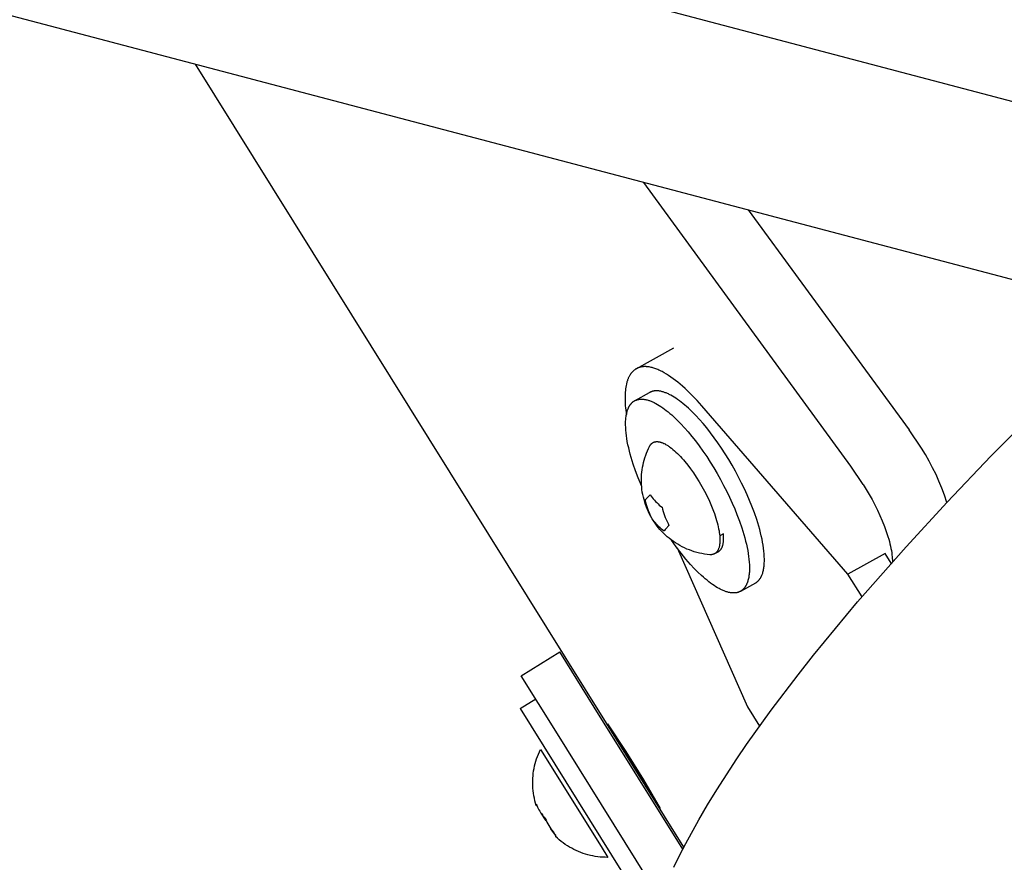
# Model space of a CAD drawing. Units: millimetres. Extents: x -3874 to 3881, y -3683 to 4076.
# Drawn here: x -3145 to -3036, y 477 to 570 of the extents above; entities that cross this region are included whole.
import ezdxf

# ---------------------------------------------------------------- set-up
doc = ezdxf.new("R2010")
doc.units = ezdxf.units.MM
doc.header["$LTSCALE"] = 20
doc.layers.add('2D', color=230, linetype='Continuous', true_color=0xff007f)

msp = doc.modelspace()

# ---------------------------------------------------------------- linework, layer by layer
at = {"layer": '2D'}
for points in [[(-3241.69, 615.68), (-2759.03, 488.48)], [(-2752.61, 467.14), (-3246.53, 597.31)], [(-3071.55, 479.14), (-3125.32, 565.36)], [(-3053.15, 521.09), (-3075.94, 552.35)], [(-3064.47, 549.33), (-3046.73, 525.1)], [(-3076.78, 531.84), (-3072.66, 534.12)], [(-3077.25, 531.45), (-3077.29, 531.41)], [(-3077.21, 531.5), (-3077.25, 531.45)], [(-3077.17, 531.54), (-3077.21, 531.5)], [(-3077.13, 531.58), (-3077.17, 531.54)], [(-3077.09, 531.62), (-3077.13, 531.58)], [(-3077.05, 531.65), (-3077.09, 531.62)], [(-3077, 531.69), (-3077.05, 531.65)], [(-3076.96, 531.72), (-3077, 531.69)], [(-3076.92, 531.75), (-3076.96, 531.72)], [(-3076.87, 531.78), (-3076.92, 531.75)], [(-3076.82, 531.81), (-3076.87, 531.78)], [(-3076.78, 531.84), (-3076.82, 531.81)], [(-3076.74, 531.86), (-3076.78, 531.84)], [(-3076.71, 531.88), (-3076.74, 531.86)], [(-3076.67, 531.89), (-3076.71, 531.88)], [(-3076.64, 531.91), (-3076.67, 531.89)], [(-3076.6, 531.92), (-3076.64, 531.91)], [(-3076.57, 531.94), (-3076.6, 531.92)], [(-3076.53, 531.95), (-3076.57, 531.94)], [(-3076.49, 531.97), (-3076.53, 531.95)], [(-3076.45, 531.98), (-3076.49, 531.97)], [(-3076.42, 531.99), (-3076.45, 531.98)], [(-3076.38, 532), (-3076.42, 531.99)], [(-3076.34, 532.01), (-3076.38, 532)], [(-3076.3, 532.02), (-3076.34, 532.01)], [(-3076.26, 532.03), (-3076.3, 532.02)], [(-3076.22, 532.04), (-3076.26, 532.03)], [(-3076.18, 532.04), (-3076.22, 532.04)], [(-3076.13, 532.05), (-3076.18, 532.04)], [(-3076.09, 532.05), (-3076.13, 532.05)], [(-3076.05, 532.06), (-3076.09, 532.05)], [(-3076.01, 532.06), (-3076.05, 532.06)], [(-3075.96, 532.07), (-3076.01, 532.06)], [(-3075.92, 532.07), (-3075.96, 532.07)], [(-3075.88, 532.07), (-3075.92, 532.07)], [(-3075.83, 532.07), (-3075.88, 532.07)], [(-3075.78, 532.07), (-3075.83, 532.07)], [(-3075.74, 532.07), (-3075.78, 532.07)], [(-3075.69, 532.07), (-3075.74, 532.07)], [(-3075.65, 532.06), (-3075.69, 532.07)], [(-3075.55, 532.05), (-3075.65, 532.06)], [(-3075.46, 532.04), (-3075.55, 532.05)], [(-3075.36, 532.03), (-3075.46, 532.04)], [(-3075.26, 532.01), (-3075.36, 532.03)], [(-3075.16, 531.99), (-3075.26, 532.01)], [(-3075.05, 531.96), (-3075.16, 531.99)], [(-3074.95, 531.93), (-3075.05, 531.96)], [(-3074.84, 531.9), (-3074.95, 531.93)], [(-3074.74, 531.86), (-3074.84, 531.9)], [(-3074.63, 531.83), (-3074.74, 531.86)], [(-3074.52, 531.78), (-3074.63, 531.83)], [(-3074.4, 531.74), (-3074.52, 531.78)], [(-3074.29, 531.69), (-3074.4, 531.74)], [(-3074.18, 531.63), (-3074.29, 531.69)], [(-3074.06, 531.58), (-3074.18, 531.63)], [(-3073.94, 531.52), (-3074.06, 531.58)], [(-3073.82, 531.45), (-3073.94, 531.52)], [(-3073.7, 531.39), (-3073.82, 531.45)], [(-3077.81, 530.38), (-3077.83, 530.3)], [(-3077.79, 530.45), (-3077.81, 530.38)], [(-3077.76, 530.52), (-3077.79, 530.45)], [(-3077.74, 530.6), (-3077.76, 530.52)], [(-3077.71, 530.66), (-3077.74, 530.6)], [(-3077.69, 530.73), (-3077.71, 530.66)], [(-3077.66, 530.8), (-3077.69, 530.73)], [(-3077.63, 530.86), (-3077.66, 530.8)], [(-3077.6, 530.92), (-3077.63, 530.86)], [(-3077.57, 530.98), (-3077.6, 530.92)], [(-3077.54, 531.04), (-3077.57, 530.98)], [(-3077.51, 531.1), (-3077.54, 531.04)], [(-3077.47, 531.16), (-3077.51, 531.1)], [(-3077.44, 531.21), (-3077.47, 531.16)], [(-3077.4, 531.26), (-3077.44, 531.21)], [(-3077.37, 531.31), (-3077.4, 531.26)], [(-3077.33, 531.36), (-3077.37, 531.31)], [(-3077.29, 531.41), (-3077.33, 531.36)], [(-3073.46, 531.25), (-3073.7, 531.39)], [(-3073.22, 531.09), (-3073.46, 531.25)], [(-3072.97, 530.92), (-3073.22, 531.09)], [(-3072.71, 530.74), (-3072.97, 530.92)], [(-3072.46, 530.55), (-3072.71, 530.74)], [(-3072.2, 530.34), (-3072.46, 530.55)], [(-3071.94, 530.12), (-3072.2, 530.34)], [(-3078, 529.26), (-3078.01, 529.06)], [(-3077.98, 529.45), (-3078, 529.26)], [(-3077.96, 529.63), (-3077.98, 529.45)], [(-3077.94, 529.81), (-3077.96, 529.63)], [(-3077.91, 529.98), (-3077.94, 529.81)], [(-3077.87, 530.15), (-3077.91, 529.98)], [(-3077.85, 530.22), (-3077.87, 530.15)], [(-3077.83, 530.3), (-3077.85, 530.22)], [(-3075.24, 529.26), (-3075.27, 529.24)], [(-3075.21, 529.27), (-3075.24, 529.26)], [(-3075.19, 529.28), (-3075.21, 529.27)], [(-3075.16, 529.29), (-3075.19, 529.28)], [(-3075.13, 529.3), (-3075.16, 529.29)], [(-3075.1, 529.31), (-3075.13, 529.3)], [(-3075.07, 529.32), (-3075.1, 529.31)], [(-3075.04, 529.33), (-3075.07, 529.32)], [(-3075.01, 529.34), (-3075.04, 529.33)], [(-3074.98, 529.35), (-3075.01, 529.34)], [(-3074.95, 529.36), (-3074.98, 529.35)], [(-3074.92, 529.36), (-3074.95, 529.36)], [(-3074.89, 529.37), (-3074.92, 529.36)], [(-3074.86, 529.38), (-3074.89, 529.37)], [(-3074.83, 529.38), (-3074.86, 529.38)], [(-3074.8, 529.39), (-3074.83, 529.38)], [(-3074.76, 529.39), (-3074.8, 529.39)], [(-3074.73, 529.39), (-3074.76, 529.39)], [(-3074.7, 529.4), (-3074.73, 529.39)], [(-3074.66, 529.4), (-3074.7, 529.4)], [(-3074.63, 529.4), (-3074.66, 529.4)], [(-3074.6, 529.4), (-3074.63, 529.4)], [(-3074.56, 529.4), (-3074.6, 529.4)], [(-3074.53, 529.4), (-3074.56, 529.4)], [(-3074.46, 529.4), (-3074.53, 529.4)], [(-3074.38, 529.39), (-3074.46, 529.4)], [(-3074.31, 529.39), (-3074.38, 529.39)], [(-3074.24, 529.38), (-3074.31, 529.39)], [(-3074.16, 529.36), (-3074.24, 529.38)], [(-3074.08, 529.35), (-3074.16, 529.36)], [(-3074, 529.33), (-3074.08, 529.35)], [(-3073.92, 529.31), (-3074, 529.33)], [(-3073.84, 529.29), (-3073.92, 529.31)], [(-3073.76, 529.26), (-3073.84, 529.29)], [(-3073.68, 529.23), (-3073.76, 529.26)], [(-3071.68, 529.9), (-3071.94, 530.12)], [(-3071.41, 529.66), (-3071.68, 529.9)], [(-3071.15, 529.41), (-3071.41, 529.66)], [(-3070.62, 528.89), (-3071.15, 529.41)], [(-3037.73, 522.2), (-3030.58, 529.42)], [(-3078.01, 529.06), (-3078.02, 528.86)], [(-3078.02, 528.86), (-3078.02, 528.65)], [(-3078.02, 528.65), (-3078.02, 528.44)], [(-3078.02, 528.44), (-3078.02, 528.22)], [(-3078.02, 528.22), (-3078, 527.99)], [(-3077.17, 528.16), (-3077.15, 528.18)], [(-3077.15, 528.18), (-3077.12, 528.21)], [(-3077.12, 528.21), (-3077.09, 528.23)], [(-3077.09, 528.23), (-3077.06, 528.25)], [(-3077.06, 528.25), (-3077.03, 528.27)], [(-3077.03, 528.27), (-3077, 528.29)], [(-3077, 528.29), (-3076.97, 528.3)], [(-3076.97, 528.3), (-3076.94, 528.32)], [(-3076.94, 528.32), (-3076.91, 528.33)], [(-3076.92, 528.33), (-3075.32, 529.22)], [(-3076.91, 528.33), (-3076.89, 528.34)], [(-3076.89, 528.34), (-3076.86, 528.36)], [(-3076.86, 528.36), (-3076.83, 528.37)], [(-3076.83, 528.37), (-3076.8, 528.38)], [(-3076.8, 528.38), (-3076.77, 528.39)], [(-3076.77, 528.39), (-3076.75, 528.4)], [(-3076.75, 528.4), (-3076.72, 528.41)], [(-3076.72, 528.41), (-3076.69, 528.42)], [(-3076.69, 528.42), (-3076.66, 528.43)], [(-3076.66, 528.43), (-3076.63, 528.44)], [(-3076.63, 528.44), (-3076.6, 528.44)], [(-3076.6, 528.44), (-3076.57, 528.45)], [(-3076.57, 528.45), (-3076.54, 528.46)], [(-3076.54, 528.46), (-3076.5, 528.46)], [(-3076.5, 528.46), (-3076.47, 528.47)], [(-3076.47, 528.47), (-3076.44, 528.47)], [(-3076.44, 528.47), (-3076.41, 528.48)], [(-3076.41, 528.48), (-3076.38, 528.48)], [(-3076.38, 528.48), (-3076.34, 528.48)], [(-3076.34, 528.48), (-3076.31, 528.48)], [(-3076.31, 528.48), (-3076.27, 528.49)], [(-3076.27, 528.49), (-3076.24, 528.49)], [(-3076.24, 528.49), (-3076.21, 528.49)], [(-3076.21, 528.49), (-3076.17, 528.49)], [(-3076.17, 528.49), (-3076.1, 528.48)], [(-3076.1, 528.48), (-3076.03, 528.48)], [(-3076.03, 528.48), (-3075.95, 528.47)], [(-3075.95, 528.47), (-3075.88, 528.46)], [(-3075.88, 528.46), (-3075.8, 528.45)], [(-3075.8, 528.45), (-3075.73, 528.43)], [(-3075.73, 528.43), (-3075.65, 528.42)], [(-3075.65, 528.42), (-3075.57, 528.4)], [(-3075.57, 528.4), (-3075.49, 528.37)], [(-3075.49, 528.37), (-3075.41, 528.35)], [(-3075.41, 528.35), (-3075.32, 528.32)], [(-3075.29, 529.23), (-3075.32, 529.22)], [(-3075.32, 528.32), (-3075.24, 528.29)], [(-3075.27, 529.24), (-3075.29, 529.23)], [(-3075.24, 528.29), (-3075.16, 528.26)], [(-3075.16, 528.26), (-3075.07, 528.22)], [(-3075.07, 528.22), (-3074.98, 528.18)], [(-3074.98, 528.18), (-3074.9, 528.14)], [(-3073.6, 529.2), (-3073.68, 529.23)], [(-3073.51, 529.17), (-3073.6, 529.2)], [(-3073.42, 529.14), (-3073.51, 529.17)], [(-3073.34, 529.1), (-3073.42, 529.14)], [(-3073.25, 529.06), (-3073.34, 529.1)], [(-3073.16, 529.01), (-3073.25, 529.06)], [(-3073.07, 528.97), (-3073.16, 529.01)], [(-3072.98, 528.92), (-3073.07, 528.97)], [(-3072.8, 528.82), (-3072.98, 528.92)], [(-3072.61, 528.71), (-3072.8, 528.82)], [(-3072.42, 528.58), (-3072.61, 528.71)], [(-3072.23, 528.45), (-3072.42, 528.58)], [(-3072.03, 528.31), (-3072.23, 528.45)], [(-3071.84, 528.16), (-3072.03, 528.31)], [(-3070.09, 528.34), (-3070.62, 528.89)], [(-3069.57, 527.75), (-3070.09, 528.34)], [(-3078, 527.99), (-3077.99, 527.76)], [(-3077.99, 527.76), (-3077.97, 527.53)], [(-3077.97, 527.53), (-3077.94, 527.29)], [(-3077.94, 527.29), (-3077.87, 526.79)], [(-3077.83, 527), (-3077.8, 527.1)], [(-3077.8, 527.1), (-3077.77, 527.2)], [(-3077.77, 527.2), (-3077.74, 527.29)], [(-3077.74, 527.29), (-3077.71, 527.38)], [(-3077.71, 527.38), (-3077.69, 527.43)], [(-3077.69, 527.43), (-3077.67, 527.47)], [(-3077.67, 527.47), (-3077.65, 527.51)], [(-3077.65, 527.51), (-3077.63, 527.55)], [(-3077.63, 527.55), (-3077.61, 527.59)], [(-3077.61, 527.59), (-3077.59, 527.63)], [(-3077.59, 527.63), (-3077.57, 527.67)], [(-3077.57, 527.67), (-3077.55, 527.71)], [(-3077.55, 527.71), (-3077.53, 527.74)], [(-3077.53, 527.74), (-3077.51, 527.78)], [(-3077.51, 527.78), (-3077.48, 527.81)], [(-3077.48, 527.81), (-3077.46, 527.85)], [(-3077.46, 527.85), (-3077.44, 527.88)], [(-3077.44, 527.88), (-3077.41, 527.91)], [(-3077.41, 527.91), (-3077.39, 527.94)], [(-3077.39, 527.94), (-3077.36, 527.97)], [(-3077.36, 527.97), (-3077.34, 528)], [(-3077.34, 528), (-3077.31, 528.03)], [(-3077.31, 528.03), (-3077.29, 528.06)], [(-3077.29, 528.06), (-3077.26, 528.09)], [(-3077.26, 528.09), (-3077.23, 528.11)], [(-3077.23, 528.11), (-3077.2, 528.14)], [(-3077.2, 528.14), (-3077.17, 528.16)], [(-3074.9, 528.14), (-3074.81, 528.1)], [(-3074.81, 528.1), (-3074.72, 528.06)], [(-3074.72, 528.06), (-3074.63, 528.01)], [(-3074.63, 528.01), (-3074.44, 527.9)], [(-3074.44, 527.9), (-3074.26, 527.79)], [(-3074.26, 527.79), (-3074.07, 527.67)], [(-3074.07, 527.67), (-3073.87, 527.54)], [(-3073.87, 527.54), (-3073.68, 527.4)], [(-3073.68, 527.4), (-3073.48, 527.25)], [(-3073.48, 527.25), (-3073.28, 527.09)], [(-3073.28, 527.09), (-3073.08, 526.92)], [(-3071.64, 528), (-3071.84, 528.16)], [(-3071.44, 527.84), (-3071.64, 528)], [(-3071.24, 527.66), (-3071.44, 527.84)], [(-3071.04, 527.48), (-3071.24, 527.66)], [(-3070.63, 527.1), (-3071.04, 527.48)], [(-3070.23, 526.69), (-3070.63, 527.1)], [(-3053.49, 509.22), (-3069.57, 527.75)], [(-3077.96, 526.07), (-3077.95, 526.2)], [(-3077.96, 525.94), (-3077.96, 526.07)], [(-3077.95, 526.2), (-3077.94, 526.32)], [(-3077.94, 526.32), (-3077.93, 526.44)], [(-3077.93, 526.44), (-3077.91, 526.56)], [(-3077.91, 526.56), (-3077.89, 526.68)], [(-3077.89, 526.68), (-3077.87, 526.79)], [(-3077.87, 526.79), (-3077.85, 526.9)], [(-3077.85, 526.9), (-3077.83, 527)], [(-3073.08, 526.92), (-3072.88, 526.75)], [(-3072.88, 526.75), (-3072.68, 526.57)], [(-3072.68, 526.57), (-3072.28, 526.18)], [(-3072.28, 526.18), (-3071.88, 525.77)], [(-3069.83, 526.26), (-3070.23, 526.69)], [(-3069.43, 525.8), (-3069.83, 526.26)], [(-3077.96, 525.8), (-3077.96, 525.94)], [(-3077.96, 525.66), (-3077.96, 525.8)], [(-3077.95, 525.38), (-3077.96, 525.66)], [(-3077.94, 525.08), (-3077.95, 525.38)], [(-3077.91, 524.78), (-3077.94, 525.08)], [(-3071.88, 525.77), (-3071.48, 525.34)], [(-3071.48, 525.34), (-3071.07, 524.88)], [(-3069.02, 525.31), (-3069.43, 525.8)], [(-3068.61, 524.79), (-3069.02, 525.31)], [(-3045.37, 523.09), (-3046.73, 525.1)], [(-3077.87, 524.46), (-3077.91, 524.78)], [(-3077.82, 524.14), (-3077.87, 524.46)], [(-3077.77, 523.81), (-3077.82, 524.14)], [(-3071.07, 524.88), (-3070.67, 524.39)], [(-3070.67, 524.39), (-3070.26, 523.88)], [(-3070.26, 523.88), (-3069.85, 523.33)], [(-3068.2, 524.24), (-3068.61, 524.79)], [(-3067.79, 523.67), (-3068.2, 524.24)], [(-3077.7, 523.47), (-3077.77, 523.81)], [(-3077.62, 523.12), (-3077.7, 523.47)], [(-3077.54, 522.77), (-3077.62, 523.12)], [(-3077.45, 522.41), (-3077.54, 522.77)], [(-3076.19, 518.83), (-3076.21, 519.1), (-3076.22, 519.37), (-3076.22, 519.64), (-3076.21, 519.91), (-3076.2, 520.18), (-3076.17, 520.45), (-3076.14, 520.72), (-3076.09, 520.99), (-3076.04, 521.25), (-3075.98, 521.52), (-3075.91, 521.78), (-3075.84, 522.04), (-3075.75, 522.3), (-3075.66, 522.55), (-3075.55, 522.8), (-3075.44, 523.05), (-3075.33, 523.29)], [(-3075.33, 523.29), (-3075.31, 523.32)], [(-3075.31, 523.32), (-3075.3, 523.34)], [(-3075.3, 523.34), (-3075.29, 523.36)], [(-3075.29, 523.36), (-3075.27, 523.39)], [(-3075.27, 523.39), (-3075.26, 523.41)], [(-3075.26, 523.41), (-3075.24, 523.43)], [(-3075.24, 523.43), (-3075.23, 523.45)], [(-3075.23, 523.45), (-3075.21, 523.47)], [(-3075.21, 523.47), (-3075.2, 523.49)], [(-3075.2, 523.49), (-3075.18, 523.51)], [(-3075.18, 523.51), (-3075.16, 523.53)], [(-3075.16, 523.53), (-3075.15, 523.55)], [(-3075.15, 523.55), (-3075.13, 523.57)], [(-3075.13, 523.57), (-3075.11, 523.59)], [(-3075.11, 523.59), (-3075.09, 523.6)], [(-3075.09, 523.6), (-3075.07, 523.62)], [(-3075.07, 523.62), (-3075.05, 523.63)], [(-3075.05, 523.63), (-3075.03, 523.65)], [(-3075.03, 523.65), (-3075.01, 523.66)], [(-3075.01, 523.66), (-3074.99, 523.68)], [(-3074.99, 523.68), (-3074.97, 523.69)], [(-3074.97, 523.69), (-3074.95, 523.7)], [(-3074.95, 523.7), (-3074.93, 523.71)], [(-3074.93, 523.71), (-3074.91, 523.73)], [(-3074.91, 523.73), (-3074.88, 523.74)], [(-3074.88, 523.74), (-3074.86, 523.75)], [(-3074.86, 523.75), (-3074.84, 523.75)], [(-3074.84, 523.75), (-3074.81, 523.76)], [(-3074.81, 523.76), (-3074.79, 523.77)], [(-3074.79, 523.77), (-3074.76, 523.78)], [(-3074.76, 523.78), (-3074.74, 523.78)], [(-3074.74, 523.78), (-3074.71, 523.79)], [(-3074.71, 523.79), (-3074.69, 523.8)], [(-3074.69, 523.8), (-3074.66, 523.8)], [(-3074.66, 523.8), (-3074.63, 523.8)], [(-3074.63, 523.8), (-3074.61, 523.81)], [(-3074.61, 523.81), (-3074.58, 523.81)], [(-3074.58, 523.81), (-3074.55, 523.81)], [(-3074.55, 523.81), (-3074.52, 523.81)], [(-3074.52, 523.81), (-3074.49, 523.81)], [(-3074.49, 523.81), (-3074.47, 523.81)], [(-3074.47, 523.81), (-3074.44, 523.81)], [(-3074.44, 523.81), (-3074.41, 523.81)], [(-3074.41, 523.81), (-3074.38, 523.8)], [(-3074.38, 523.8), (-3074.34, 523.8)], [(-3074.34, 523.8), (-3074.31, 523.8)], [(-3074.31, 523.8), (-3074.28, 523.79)], [(-3074.28, 523.79), (-3074.25, 523.78)], [(-3074.25, 523.78), (-3074.22, 523.78)], [(-3074.22, 523.78), (-3074.19, 523.77)], [(-3074.19, 523.77), (-3074.15, 523.76)], [(-3074.15, 523.76), (-3074.12, 523.75)], [(-3074.12, 523.75), (-3074.09, 523.74)], [(-3074.09, 523.74), (-3074.05, 523.73)], [(-3074.05, 523.73), (-3073.98, 523.71)], [(-3073.98, 523.71), (-3073.91, 523.68)], [(-3073.91, 523.68), (-3073.84, 523.66)], [(-3073.84, 523.66), (-3073.77, 523.62)], [(-3073.77, 523.62), (-3073.7, 523.59)], [(-3073.7, 523.59), (-3073.62, 523.55)], [(-3073.62, 523.55), (-3073.55, 523.51)], [(-3073.55, 523.51), (-3073.47, 523.47)], [(-3073.47, 523.47), (-3073.39, 523.42)], [(-3073.39, 523.42), (-3073.31, 523.37)], [(-3073.31, 523.37), (-3073.24, 523.32)], [(-3073.24, 523.32), (-3073.16, 523.26)], [(-3073.16, 523.26), (-3073.08, 523.21)], [(-3073.08, 523.21), (-3072.91, 523.09)], [(-3072.91, 523.09), (-3072.75, 522.95)], [(-3072.75, 522.95), (-3072.58, 522.81)], [(-3072.58, 522.81), (-3072.42, 522.66)], [(-3069.85, 523.33), (-3069.44, 522.76)], [(-3069.44, 522.76), (-3069.03, 522.17)], [(-3067.39, 523.08), (-3067.79, 523.67)], [(-3066.99, 522.47), (-3067.39, 523.08)], [(-3042.58, 517.12), (-3042.84, 517.9), (-3043.12, 518.68), (-3043.44, 519.44), (-3043.77, 520.2), (-3044.14, 520.94), (-3044.52, 521.67), (-3044.93, 522.39), (-3045.37, 523.09)], [(-3077.34, 522.05), (-3077.45, 522.41)], [(-3077.12, 521.32), (-3077.34, 522.05)], [(-3072.42, 522.66), (-3072.25, 522.5)], [(-3072.25, 522.5), (-3072.09, 522.34)], [(-3072.09, 522.34), (-3071.92, 522.17)], [(-3071.92, 522.17), (-3071.76, 521.99)], [(-3071.76, 521.99), (-3071.59, 521.8)], [(-3071.59, 521.8), (-3071.43, 521.61)], [(-3069.03, 522.17), (-3068.64, 521.55)], [(-3066.6, 521.84), (-3066.99, 522.47)], [(-3066.22, 521.2), (-3066.6, 521.84)], [(-3042.55, 517.15), (-3037.73, 522.2)], [(-3076.86, 520.58), (-3077.12, 521.32)], [(-3076.59, 519.84), (-3076.86, 520.58)], [(-3071.43, 521.61), (-3071.12, 521.22)], [(-3071.12, 521.22), (-3070.8, 520.81)], [(-3070.8, 520.81), (-3070.49, 520.37)], [(-3068.64, 521.55), (-3068.25, 520.93)], [(-3068.25, 520.93), (-3067.87, 520.29)], [(-3065.86, 520.55), (-3066.22, 521.2)], [(-3051.78, 519.09), (-3053.15, 521.09)], [(-3076.19, 518.88), (-3076.59, 519.84)], [(-3070.49, 520.37), (-3070.17, 519.89)], [(-3070.17, 519.89), (-3069.86, 519.39)], [(-3067.87, 520.29), (-3067.5, 519.64)], [(-3067.5, 519.64), (-3067.16, 518.99)], [(-3065.51, 519.9), (-3065.86, 520.55)], [(-3065.18, 519.25), (-3065.51, 519.9)], [(-3068.7, 511.36), (-3068.98, 511.39), (-3069.27, 511.43), (-3069.55, 511.48), (-3069.83, 511.54), (-3070.11, 511.61), (-3070.39, 511.69), (-3070.66, 511.78), (-3070.93, 511.88), (-3071.2, 511.98), (-3071.46, 512.1), (-3071.72, 512.22), (-3071.97, 512.36), (-3072.22, 512.5), (-3072.46, 512.65), (-3072.7, 512.81), (-3072.93, 512.98), (-3073.16, 513.16), (-3073.38, 513.34), (-3073.59, 513.54), (-3073.8, 513.73), (-3074, 513.94), (-3074.19, 514.15), (-3074.38, 514.37), (-3074.55, 514.6), (-3074.72, 514.83), (-3074.88, 515.07), (-3075.04, 515.31), (-3075.18, 515.56), (-3075.32, 515.81), (-3075.44, 516.07), (-3075.56, 516.33), (-3075.67, 516.6), (-3075.77, 516.87), (-3075.85, 517.14), (-3075.93, 517.42), (-3076, 517.7), (-3076.06, 517.98), (-3076.12, 518.26), (-3076.16, 518.54), (-3076.19, 518.83)], [(-3069.86, 519.39), (-3069.56, 518.88)], [(-3069.56, 518.88), (-3069.26, 518.34)], [(-3067.16, 518.99), (-3066.82, 518.33)], [(-3064.86, 518.6), (-3065.18, 519.25)], [(-3064.57, 517.95), (-3064.86, 518.6)], [(-3051.78, 519.09), (-3051.45, 518.55)], [(-3051.45, 518.55), (-3051.13, 517.99)], [(-3075.79, 517.33), (-3075.74, 517.42), (-3075.68, 517.5), (-3075.61, 517.58), (-3075.55, 517.66), (-3075.48, 517.74), (-3075.41, 517.82), (-3075.33, 517.89), (-3075.26, 517.96)], [(-3075.02, 515.32), (-3075.14, 515.53), (-3075.24, 515.74), (-3075.34, 515.96), (-3075.44, 516.18), (-3075.52, 516.41), (-3075.6, 516.63), (-3075.67, 516.86), (-3075.74, 517.09), (-3075.79, 517.33)], [(-3075.26, 517.96), (-3075.15, 517.81), (-3075.03, 517.66), (-3074.91, 517.51), (-3074.79, 517.36), (-3074.66, 517.22), (-3074.53, 517.09), (-3074.39, 516.96), (-3074.25, 516.83), (-3074.1, 516.71), (-3073.95, 516.59)], [(-3069.26, 518.34), (-3068.99, 517.79)], [(-3068.99, 517.79), (-3068.73, 517.25)], [(-3066.82, 518.33), (-3066.51, 517.68)], [(-3066.51, 517.68), (-3066.22, 517.04)], [(-3064.3, 517.32), (-3064.57, 517.95)], [(-3051.13, 517.99), (-3050.81, 517.42)], [(-3050.81, 517.42), (-3050.51, 516.84)], [(-3073.95, 516.59), (-3073.9, 516.36), (-3073.83, 516.12), (-3073.76, 515.9), (-3073.68, 515.67), (-3073.6, 515.44), (-3073.5, 515.22), (-3073.4, 515.01), (-3073.29, 514.79), (-3073.18, 514.58)], [(-3068.73, 517.25), (-3068.49, 516.7)], [(-3068.49, 516.7), (-3068.28, 516.16)], [(-3066.22, 517.04), (-3065.94, 516.41)], [(-3065.94, 516.41), (-3065.69, 515.79)], [(-3064.05, 516.7), (-3064.3, 517.32)], [(-3063.77, 515.96), (-3064.05, 516.7)], [(-3050.51, 516.84), (-3050.22, 516.25)], [(-3050.22, 516.25), (-3049.94, 515.66)], [(-3047.07, 512.24), (-3042.55, 517.15)], [(-3073.71, 513.94), (-3073.86, 514.06), (-3074.01, 514.18), (-3074.15, 514.31), (-3074.29, 514.44), (-3074.42, 514.58), (-3074.55, 514.72), (-3074.68, 514.86), (-3074.8, 515.01), (-3074.91, 515.16), (-3075.02, 515.32)], [(-3068.28, 516.16), (-3068.18, 515.9)], [(-3068.18, 515.9), (-3068.1, 515.64)], [(-3068.1, 515.64), (-3068.01, 515.39)], [(-3068.01, 515.39), (-3067.94, 515.14)], [(-3065.69, 515.79), (-3065.41, 515.05)], [(-3063.51, 515.22), (-3063.77, 515.96)], [(-3063.29, 514.49), (-3063.51, 515.22)], [(-3049.94, 515.66), (-3049.69, 515.07)], [(-3073.18, 514.58), (-3073.26, 514.51), (-3073.33, 514.43), (-3073.4, 514.36), (-3073.47, 514.28), (-3073.54, 514.2), (-3073.6, 514.12), (-3073.66, 514.03), (-3073.71, 513.94)], [(-3067.94, 515.14), (-3067.87, 514.9)], [(-3067.87, 514.9), (-3067.81, 514.66)], [(-3067.81, 514.66), (-3067.76, 514.43)], [(-3067.76, 514.43), (-3067.71, 514.21)], [(-3067.71, 514.21), (-3067.67, 514)], [(-3065.41, 515.05), (-3065.16, 514.31)], [(-3065.16, 514.31), (-3064.93, 513.58)], [(-3063.19, 514.13), (-3063.29, 514.49)], [(-3063.09, 513.77), (-3063.19, 514.13)], [(-3049.69, 515.07), (-3049.46, 514.48)], [(-3049.46, 514.48), (-3049.25, 513.91)], [(-3067.67, 514), (-3067.64, 513.8)], [(-3067.64, 513.8), (-3067.61, 513.6)], [(-3067.61, 513.6), (-3067.59, 513.42)], [(-3067.18, 513.65), (-3067.59, 513.42)], [(-3067.59, 513.42), (-3067.58, 513.24)], [(-3067.58, 513.24), (-3067.57, 513.15)], [(-3067.57, 513.15), (-3067.57, 513.06)], [(-3067.57, 513.06), (-3067.57, 512.97)], [(-3067.17, 513.46), (-3067.18, 513.65)], [(-3067.16, 513.38), (-3067.17, 513.46)], [(-3067.16, 513.29), (-3067.16, 513.38)], [(-3067.16, 513.2), (-3067.16, 513.29)], [(-3067.16, 513.12), (-3067.16, 513.2)], [(-3067.16, 513.04), (-3067.16, 513.12)], [(-3067.16, 512.96), (-3067.16, 513.04)], [(-3064.93, 513.58), (-3064.83, 513.22)], [(-3064.83, 513.22), (-3064.74, 512.86)], [(-3063.01, 513.42), (-3063.09, 513.77)], [(-3062.93, 513.07), (-3063.01, 513.42)], [(-3062.87, 512.73), (-3062.93, 513.07)], [(-3049.25, 513.91), (-3049.07, 513.35)], [(-3049.07, 513.35), (-3048.98, 513.08)], [(-3048.98, 513.08), (-3048.91, 512.82)], [(-3072.38, 512.23), (-3072.91, 512.96)], [(-3071.85, 511.53), (-3072.38, 512.23)], [(-3072.28, 512.1), (-3064.54, 494.62)], [(-3067.75, 511.92), (-3067.76, 511.9)], [(-3067.74, 511.95), (-3067.75, 511.92)], [(-3067.73, 511.98), (-3067.74, 511.95)], [(-3067.72, 512.01), (-3067.73, 511.98)], [(-3067.71, 512.03), (-3067.72, 512.01)], [(-3067.7, 512.06), (-3067.71, 512.03)], [(-3067.69, 512.09), (-3067.7, 512.06)], [(-3067.67, 512.16), (-3067.69, 512.09)], [(-3067.65, 512.22), (-3067.67, 512.16)], [(-3067.63, 512.29), (-3067.65, 512.22)], [(-3067.62, 512.35), (-3067.63, 512.29)], [(-3067.61, 512.42), (-3067.62, 512.35)], [(-3067.6, 512.5), (-3067.61, 512.42)], [(-3067.59, 512.57), (-3067.6, 512.5)], [(-3067.58, 512.65), (-3067.59, 512.57)], [(-3067.57, 512.81), (-3067.58, 512.73)], [(-3067.58, 512.73), (-3067.58, 512.65)], [(-3067.57, 512.97), (-3067.57, 512.89)], [(-3067.57, 512.89), (-3067.57, 512.81)], [(-3067.5, 511.9), (-3067.48, 511.92)], [(-3067.48, 511.92), (-3067.47, 511.94)], [(-3067.47, 511.94), (-3067.45, 511.96)], [(-3067.45, 511.96), (-3067.44, 511.98)], [(-3067.44, 511.98), (-3067.42, 512)], [(-3067.42, 512), (-3067.41, 512.03)], [(-3067.41, 512.03), (-3067.39, 512.05)], [(-3067.39, 512.05), (-3067.38, 512.07)], [(-3067.38, 512.07), (-3067.37, 512.1)], [(-3067.37, 512.1), (-3067.35, 512.13)], [(-3067.35, 512.13), (-3067.34, 512.15)], [(-3067.34, 512.15), (-3067.33, 512.18)], [(-3067.33, 512.18), (-3067.32, 512.21)], [(-3067.32, 512.21), (-3067.31, 512.23)], [(-3067.31, 512.23), (-3067.29, 512.26)], [(-3067.29, 512.26), (-3067.28, 512.29)], [(-3067.28, 512.29), (-3067.27, 512.32)], [(-3067.27, 512.32), (-3067.26, 512.38)], [(-3067.26, 512.38), (-3067.24, 512.45)], [(-3067.24, 512.45), (-3067.22, 512.51)], [(-3067.22, 512.51), (-3067.21, 512.58)], [(-3067.21, 512.58), (-3067.2, 512.65)], [(-3067.2, 512.65), (-3067.19, 512.73)], [(-3067.19, 512.73), (-3067.18, 512.8)], [(-3067.18, 512.8), (-3067.17, 512.88)], [(-3067.17, 512.88), (-3067.16, 512.96)], [(-3064.74, 512.86), (-3064.65, 512.51)], [(-3064.65, 512.51), (-3064.58, 512.16)], [(-3064.58, 512.16), (-3064.51, 511.82)], [(-3062.81, 512.4), (-3062.87, 512.73)], [(-3062.76, 512.08), (-3062.81, 512.4)], [(-3062.72, 511.76), (-3062.76, 512.08)], [(-3052.42, 506.15), (-3047.07, 512.24)], [(-3048.91, 512.82), (-3048.84, 512.56)], [(-3048.84, 512.56), (-3048.78, 512.3)], [(-3048.78, 512.3), (-3048.73, 512.05)], [(-3048.73, 512.05), (-3048.69, 511.82)], [(-3071.32, 510.88), (-3071.85, 511.53)], [(-3070.8, 510.28), (-3071.32, 510.88)], [(-3068.15, 511.46), (-3068.18, 511.45), (-3068.21, 511.44), (-3068.24, 511.42), (-3068.27, 511.41), (-3068.3, 511.4), (-3068.33, 511.39), (-3068.36, 511.39), (-3068.39, 511.38), (-3068.42, 511.37), (-3068.45, 511.37), (-3068.48, 511.36), (-3068.51, 511.36), (-3068.54, 511.36), (-3068.57, 511.36), (-3068.6, 511.36), (-3068.64, 511.36), (-3068.67, 511.36), (-3068.7, 511.36)], [(-3067.74, 511.69), (-3068.15, 511.46)], [(-3068.13, 511.48), (-3068.15, 511.46)], [(-3068.11, 511.49), (-3068.13, 511.48)], [(-3068.09, 511.5), (-3068.11, 511.49)], [(-3068.07, 511.52), (-3068.09, 511.5)], [(-3068.05, 511.53), (-3068.07, 511.52)], [(-3068.03, 511.55), (-3068.05, 511.53)], [(-3068.01, 511.56), (-3068.03, 511.55)], [(-3068, 511.58), (-3068.01, 511.56)], [(-3067.98, 511.59), (-3068, 511.58)], [(-3067.96, 511.61), (-3067.98, 511.59)], [(-3067.94, 511.63), (-3067.96, 511.61)], [(-3067.93, 511.65), (-3067.94, 511.63)], [(-3067.91, 511.67), (-3067.93, 511.65)], [(-3067.89, 511.69), (-3067.91, 511.67)], [(-3067.88, 511.71), (-3067.89, 511.69)], [(-3067.86, 511.73), (-3067.88, 511.71)], [(-3067.85, 511.75), (-3067.86, 511.73)], [(-3067.83, 511.77), (-3067.85, 511.75)], [(-3067.82, 511.8), (-3067.83, 511.77)], [(-3067.8, 511.82), (-3067.82, 511.8)], [(-3067.79, 511.85), (-3067.8, 511.82)], [(-3067.78, 511.87), (-3067.79, 511.85)], [(-3067.76, 511.9), (-3067.78, 511.87)], [(-3067.74, 511.69), (-3067.72, 511.7)], [(-3067.72, 511.7), (-3067.7, 511.72)], [(-3067.7, 511.72), (-3067.68, 511.73)], [(-3067.68, 511.73), (-3067.66, 511.74)], [(-3067.66, 511.74), (-3067.64, 511.76)], [(-3067.64, 511.76), (-3067.62, 511.77)], [(-3067.62, 511.77), (-3067.6, 511.79)], [(-3067.6, 511.79), (-3067.58, 511.81)], [(-3067.58, 511.81), (-3067.57, 511.82)], [(-3067.57, 511.82), (-3067.55, 511.84)], [(-3067.55, 511.84), (-3067.53, 511.86)], [(-3067.53, 511.86), (-3067.51, 511.88)], [(-3067.51, 511.88), (-3067.5, 511.9)], [(-3064.51, 511.82), (-3064.45, 511.49)], [(-3064.45, 511.49), (-3064.41, 511.16)], [(-3064.41, 511.16), (-3064.37, 510.85)], [(-3064.37, 510.85), (-3064.34, 510.54)], [(-3062.7, 511.45), (-3062.72, 511.76)], [(-3062.68, 511.16), (-3062.7, 511.45)], [(-3062.67, 510.88), (-3062.68, 511.16)], [(-3062.67, 510.74), (-3062.67, 510.88)], [(-3049.38, 511.5), (-3053.49, 509.22)], [(-3048.7, 510.42), (-3049.38, 511.5)], [(-3048.69, 511.82), (-3048.65, 511.58)], [(-3048.65, 511.58), (-3048.62, 511.36)], [(-3048.62, 511.36), (-3048.6, 511.14)], [(-3048.6, 511.14), (-3048.59, 510.94)], [(-3048.59, 510.94), (-3048.58, 510.84)], [(-3048.58, 510.84), (-3048.58, 510.74)], [(-3070.4, 509.85), (-3070.8, 510.28)], [(-3070, 509.44), (-3070.4, 509.85)], [(-3064.34, 510.54), (-3064.32, 510.25)], [(-3064.32, 510.25), (-3064.32, 509.96)], [(-3064.32, 509.96), (-3064.32, 509.82)], [(-3064.32, 509.82), (-3064.32, 509.69)], [(-3062.78, 509.64), (-3062.76, 509.75)], [(-3062.76, 509.75), (-3062.74, 509.86)], [(-3062.74, 509.86), (-3062.72, 509.98)], [(-3062.72, 509.98), (-3062.71, 510.1)], [(-3062.71, 510.1), (-3062.69, 510.22)], [(-3062.69, 510.22), (-3062.68, 510.34)], [(-3062.68, 510.47), (-3062.67, 510.6)], [(-3062.68, 510.34), (-3062.68, 510.47)], [(-3062.67, 510.6), (-3062.67, 510.74)], [(-3048.58, 510.74), (-3048.58, 510.64)], [(-3048.58, 510.64), (-3048.58, 510.55)], [(-3069.59, 509.06), (-3070, 509.44)], [(-3069.39, 508.88), (-3069.59, 509.06)], [(-3069.19, 508.7), (-3069.39, 508.88)], [(-3068.99, 508.54), (-3069.19, 508.7)], [(-3064.43, 508.73), (-3064.45, 508.63)], [(-3064.4, 508.84), (-3064.43, 508.73)], [(-3064.38, 508.95), (-3064.4, 508.84)], [(-3064.37, 509.07), (-3064.38, 508.95)], [(-3064.35, 509.18), (-3064.37, 509.07)], [(-3064.34, 509.31), (-3064.35, 509.18)], [(-3064.33, 509.43), (-3064.34, 509.31)], [(-3064.32, 509.56), (-3064.33, 509.43)], [(-3064.32, 509.69), (-3064.32, 509.56)], [(-3063.22, 508.63), (-3063.2, 508.66)], [(-3063.2, 508.66), (-3063.17, 508.69)], [(-3063.17, 508.69), (-3063.15, 508.72)], [(-3063.15, 508.72), (-3063.13, 508.76)], [(-3063.13, 508.76), (-3063.1, 508.79)], [(-3063.1, 508.79), (-3063.08, 508.83)], [(-3063.08, 508.83), (-3063.06, 508.87)], [(-3063.06, 508.87), (-3063.04, 508.91)], [(-3063.04, 508.91), (-3063.02, 508.95)], [(-3063.02, 508.95), (-3063, 508.99)], [(-3063, 508.99), (-3062.98, 509.03)], [(-3062.98, 509.03), (-3062.96, 509.07)], [(-3062.96, 509.07), (-3062.94, 509.11)], [(-3062.94, 509.11), (-3062.93, 509.16)], [(-3062.93, 509.16), (-3062.89, 509.25)], [(-3062.89, 509.25), (-3062.86, 509.34)], [(-3062.86, 509.34), (-3062.83, 509.44)], [(-3062.83, 509.44), (-3062.8, 509.54)], [(-3062.8, 509.54), (-3062.78, 509.64)], [(-3051.92, 506.7), (-3053.49, 509.22)], [(-3068.8, 508.38), (-3068.99, 508.54)], [(-3068.6, 508.23), (-3068.8, 508.38)], [(-3068.4, 508.09), (-3068.6, 508.23)], [(-3068.21, 507.96), (-3068.4, 508.09)], [(-3068.02, 507.83), (-3068.21, 507.96)], [(-3067.84, 507.72), (-3068.02, 507.83)], [(-3067.65, 507.62), (-3067.84, 507.72)], [(-3067.56, 507.57), (-3067.65, 507.62)], [(-3067.47, 507.52), (-3067.56, 507.57)], [(-3063.67, 508.24), (-3065.31, 507.32)], [(-3064.99, 507.57), (-3065.02, 507.54)], [(-3064.97, 507.59), (-3064.99, 507.57)], [(-3064.94, 507.62), (-3064.97, 507.59)], [(-3064.91, 507.65), (-3064.94, 507.62)], [(-3064.89, 507.68), (-3064.91, 507.65)], [(-3064.86, 507.71), (-3064.89, 507.68)], [(-3064.84, 507.74), (-3064.86, 507.71)], [(-3064.82, 507.78), (-3064.84, 507.74)], [(-3064.79, 507.81), (-3064.82, 507.78)], [(-3064.77, 507.85), (-3064.79, 507.81)], [(-3064.75, 507.88), (-3064.77, 507.85)], [(-3064.73, 507.92), (-3064.75, 507.88)], [(-3064.71, 507.95), (-3064.73, 507.92)], [(-3064.68, 507.99), (-3064.71, 507.95)], [(-3064.66, 508.03), (-3064.68, 507.99)], [(-3064.64, 508.07), (-3064.66, 508.03)], [(-3064.63, 508.11), (-3064.64, 508.07)], [(-3064.61, 508.16), (-3064.63, 508.11)], [(-3064.59, 508.2), (-3064.61, 508.16)], [(-3064.57, 508.24), (-3064.59, 508.2)], [(-3064.54, 508.33), (-3064.57, 508.24)], [(-3064.51, 508.43), (-3064.54, 508.33)], [(-3064.48, 508.52), (-3064.51, 508.43)], [(-3064.45, 508.63), (-3064.48, 508.52)], [(-3063.67, 508.24), (-3063.64, 508.25)], [(-3063.64, 508.25), (-3063.61, 508.27)], [(-3063.61, 508.27), (-3063.58, 508.29)], [(-3063.58, 508.29), (-3063.55, 508.31)], [(-3063.55, 508.31), (-3063.52, 508.33)], [(-3063.52, 508.33), (-3063.49, 508.36)], [(-3063.49, 508.36), (-3063.46, 508.38)], [(-3063.46, 508.38), (-3063.43, 508.4)], [(-3063.43, 508.4), (-3063.4, 508.43)], [(-3063.4, 508.43), (-3063.37, 508.45)], [(-3063.37, 508.45), (-3063.35, 508.48)], [(-3063.35, 508.48), (-3063.32, 508.51)], [(-3063.32, 508.51), (-3063.3, 508.54)], [(-3063.3, 508.54), (-3063.27, 508.56)], [(-3063.27, 508.56), (-3063.24, 508.59)], [(-3063.24, 508.59), (-3063.22, 508.63)], [(-3067.38, 507.48), (-3067.47, 507.52)], [(-3067.29, 507.44), (-3067.38, 507.48)], [(-3067.21, 507.4), (-3067.29, 507.44)], [(-3067.12, 507.37), (-3067.21, 507.4)], [(-3067.04, 507.33), (-3067.12, 507.37)], [(-3066.95, 507.3), (-3067.04, 507.33)], [(-3066.87, 507.28), (-3066.95, 507.3)], [(-3066.79, 507.25), (-3066.87, 507.28)], [(-3066.71, 507.23), (-3066.79, 507.25)], [(-3066.63, 507.21), (-3066.71, 507.23)], [(-3066.55, 507.19), (-3066.63, 507.21)], [(-3066.47, 507.18), (-3066.55, 507.19)], [(-3066.4, 507.16), (-3066.47, 507.18)], [(-3066.32, 507.15), (-3066.4, 507.16)], [(-3066.25, 507.15), (-3066.32, 507.15)], [(-3066.18, 507.14), (-3066.25, 507.15)], [(-3066.11, 507.14), (-3066.18, 507.14)], [(-3066.07, 507.14), (-3066.11, 507.14)], [(-3066.04, 507.14), (-3066.07, 507.14)], [(-3066, 507.14), (-3066.04, 507.14)], [(-3065.97, 507.14), (-3066, 507.14)], [(-3065.94, 507.14), (-3065.97, 507.14)], [(-3065.9, 507.15), (-3065.94, 507.14)], [(-3065.87, 507.15), (-3065.9, 507.15)], [(-3065.84, 507.15), (-3065.87, 507.15)], [(-3065.81, 507.16), (-3065.84, 507.15)], [(-3065.77, 507.16), (-3065.81, 507.16)], [(-3065.74, 507.17), (-3065.77, 507.16)], [(-3065.71, 507.17), (-3065.74, 507.17)], [(-3065.68, 507.18), (-3065.71, 507.17)], [(-3065.65, 507.19), (-3065.68, 507.18)], [(-3065.62, 507.2), (-3065.65, 507.19)], [(-3065.59, 507.21), (-3065.62, 507.2)], [(-3065.56, 507.21), (-3065.59, 507.21)], [(-3065.53, 507.22), (-3065.56, 507.21)], [(-3065.5, 507.23), (-3065.53, 507.22)], [(-3065.47, 507.25), (-3065.5, 507.23)], [(-3065.45, 507.26), (-3065.47, 507.25)], [(-3065.42, 507.27), (-3065.45, 507.26)], [(-3065.39, 507.28), (-3065.42, 507.27)], [(-3065.37, 507.29), (-3065.39, 507.28)], [(-3065.34, 507.31), (-3065.37, 507.29)], [(-3065.31, 507.32), (-3065.34, 507.31)], [(-3065.28, 507.34), (-3065.31, 507.32)], [(-3065.25, 507.36), (-3065.28, 507.34)], [(-3065.22, 507.38), (-3065.25, 507.36)], [(-3065.19, 507.4), (-3065.22, 507.38)], [(-3065.16, 507.42), (-3065.19, 507.4)], [(-3065.13, 507.44), (-3065.16, 507.42)], [(-3065.1, 507.46), (-3065.13, 507.44)], [(-3065.08, 507.49), (-3065.1, 507.46)], [(-3065.05, 507.51), (-3065.08, 507.49)], [(-3065.02, 507.54), (-3065.05, 507.51)], [(-3057.28, 500.28), (-3052.42, 506.15)], [(-3089.45, 498.02), (-3085.21, 500.66)], [(-3081.41, 494.56), (-3085.21, 500.66)], [(-3058.97, 498.13), (-3057.28, 500.28)], [(-3085.65, 491.92), (-3089.45, 498.02)], [(-3061.92, 494.25), (-3058.97, 498.13)], [(-3089.56, 494.41), (-3087.86, 495.47)], [(-3071.66, 478.93), (-3081.41, 494.56)], [(-3064.54, 494.62), (-3063.21, 492.48)], [(-3089.56, 494.41), (-3076.89, 474.09)], [(-3064.63, 490.45), (-3061.92, 494.25)], [(-3079.96, 492.73), (-3077.93, 489.68), (-3075.99, 486.56), (-3074.14, 483.39)], [(-3079.96, 492.73), (-3077.1, 488.03), (-3074.14, 483.39)], [(-3074.18, 473.54), (-3085.65, 491.92)], [(-3065.72, 488.86), (-3064.63, 490.45)], [(-3087.8, 483.74), (-3087.88, 484.01), (-3087.95, 484.27), (-3088.01, 484.54), (-3088.06, 484.81), (-3088.11, 485.08), (-3088.14, 485.36), (-3088.17, 485.63), (-3088.18, 485.9), (-3088.19, 486.18), (-3088.19, 486.46), (-3088.18, 486.73), (-3088.16, 487.01), (-3088.13, 487.28), (-3088.09, 487.55), (-3088.04, 487.82), (-3087.98, 488.09), (-3087.92, 488.36), (-3087.84, 488.62), (-3087.76, 488.89), (-3087.67, 489.15), (-3087.57, 489.4), (-3087.46, 489.66), (-3087.34, 489.9)], [(-3087.34, 489.9), (-3080.67, 479.21)], [(-3067.91, 485.48), (-3065.72, 488.86)], [(-3068.93, 483.81), (-3067.91, 485.48)], [(-3087.8, 483.74), (-3087.79, 483.88)], [(-3087.69, 483.65), (-3087.8, 483.74)], [(-3087.79, 483.88), (-3087.72, 483.72), (-3087.65, 483.57), (-3087.58, 483.42), (-3087.5, 483.27), (-3087.41, 483.12), (-3087.32, 482.98), (-3087.23, 482.84), (-3087.13, 482.7), (-3087.03, 482.57), (-3086.92, 482.44), (-3086.81, 482.31)], [(-3069.9, 482.15), (-3068.93, 483.81)], [(-3086.7, 482.06), (-3087.26, 482.89)], [(-3086.81, 482.31), (-3086.72, 482.11), (-3086.63, 481.92), (-3086.53, 481.73), (-3086.43, 481.55), (-3086.32, 481.36), (-3086.2, 481.18), (-3086.08, 481.01), (-3085.95, 480.84), (-3085.82, 480.67), (-3085.69, 480.51)], [(-3071.34, 479.54), (-3069.9, 482.15)], [(-3085.7, 480.46), (-3086.2, 481.18)], [(-3085.69, 480.51), (-3085.69, 480.5), (-3085.69, 480.5), (-3085.69, 480.49), (-3085.69, 480.49), (-3085.7, 480.48), (-3085.7, 480.48), (-3085.7, 480.47), (-3085.7, 480.46), (-3085.7, 480.46), (-3085.7, 480.45), (-3085.7, 480.45), (-3085.7, 480.44), (-3085.7, 480.44), (-3085.7, 480.43), (-3085.7, 480.42), (-3085.7, 480.42), (-3085.7, 480.41), (-3085.7, 480.41), (-3085.7, 480.4), (-3085.7, 480.4), (-3085.7, 480.39), (-3085.7, 480.38), (-3085.7, 480.38), (-3085.69, 480.37), (-3085.69, 480.37), (-3085.69, 480.36), (-3085.69, 480.36), (-3085.68, 480.35), (-3085.68, 480.35), (-3085.68, 480.34), (-3085.68, 480.34), (-3085.67, 480.33), (-3085.67, 480.33), (-3085.67, 480.32)], [(-3085.67, 480.32), (-3085.54, 480.27)], [(-3079.93, 478.02), (-3080.21, 478.03), (-3080.48, 478.04), (-3080.76, 478.06), (-3081.03, 478.09), (-3081.3, 478.13), (-3081.57, 478.18), (-3081.84, 478.24), (-3082.11, 478.31), (-3082.37, 478.39), (-3082.63, 478.47), (-3082.89, 478.57), (-3083.15, 478.67), (-3083.4, 478.78), (-3083.65, 478.9), (-3083.89, 479.03), (-3084.13, 479.16), (-3084.37, 479.31), (-3084.6, 479.46), (-3084.82, 479.62), (-3085.04, 479.78), (-3085.26, 479.96), (-3085.46, 480.14), (-3085.67, 480.32)], [(-3072.01, 478.24), (-3071.34, 479.54)], [(-3080.67, 479.21), (-3079.93, 478.02)], [(-3072.65, 476.94), (-3072.01, 478.24)]]:
    msp.add_lwpolyline(points, dxfattribs=at)

doc.saveas('drawing.dxf')
